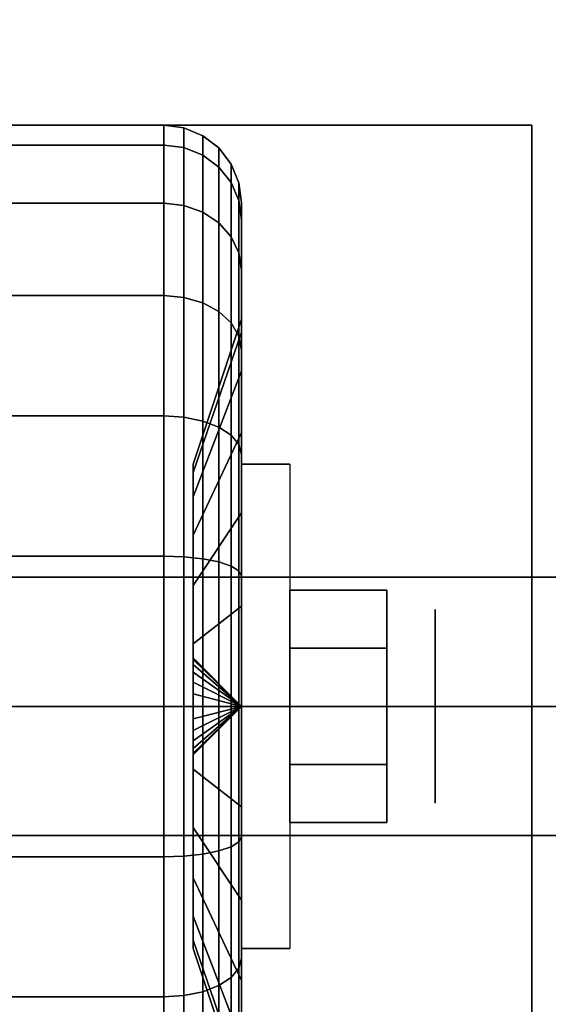
# Model space of a CAD drawing. Extents: x -72 to 72, y -44 to 44.
# Drawn here: x -58 to -57, y 33 to 35 of the extents above; entities that cross this region are included whole.
import ezdxf

# ---------------------------------------------------------------- set-up
doc = ezdxf.new("R2010")
doc.units = 0
for name, color, linetype in [('3D', 254, 'CONTINUOUS'), ('3D-BLACK', 250, 'CONTINUOUS'), ('3D-CHROME', 254, 'CONTINUOUS'), ('3D-FLAT', 7, 'CONTINUOUS'), ('3D-NON', 43, 'CONTINUOUS')]:
    doc.layers.add(name, color=color, linetype=linetype)

msp = doc.modelspace()

# ---------------------------------------------------------------- linework, layer by layer
at = {"layer": '3D', "extrusion": (-1, 0, 0)}
msp.add_circle((-34, 1.125, 57.0625), 0.1875, dxfattribs=at)
at = {"layer": '3D', "extrusion": (1, 0, 0)}
msp.add_arc((34, 1.125, -57.4375), 0.4688, 180, 0, dxfattribs=at)
at = {"layer": '3D'}
for points in [[(-57.4375, 34, 1.125), (-57.5312, 34.0938, 1.125), (-57.5312, 34.0906, 1.1007), (-57.4375, 34, 1.125)], [(-57.4375, 34, 1.125), (-57.5312, 34.0906, 1.1493), (-57.5312, 34.0938, 1.125), (-57.4375, 34, 1.125)], [(-57.4375, 34, 1.125), (-57.5312, 34.0906, 1.1007), (-57.5312, 34.0812, 1.0781), (-57.4375, 34, 1.125)], [(-57.4375, 34, 1.125), (-57.5312, 34.0812, 1.1719), (-57.5312, 34.0906, 1.1493), (-57.4375, 34, 1.125)], [(-57.4375, 34, 1.125), (-57.5312, 34.0812, 1.0781), (-57.5312, 34.0663, 1.0587), (-57.4375, 34, 1.125)], [(-57.4375, 34, 1.125), (-57.5312, 34.0663, 1.1913), (-57.5312, 34.0812, 1.1719), (-57.4375, 34, 1.125)], [(-57.4375, 34, 1.125), (-57.5312, 34.0663, 1.0587), (-57.5312, 34.0469, 1.0438), (-57.4375, 34, 1.125)], [(-57.4375, 34, 1.125), (-57.5312, 34.0469, 1.2062), (-57.5312, 34.0663, 1.1913), (-57.4375, 34, 1.125)], [(-57.4375, 34, 1.125), (-57.5312, 34.0469, 1.0438), (-57.5312, 34.0243, 1.0344), (-57.4375, 34, 1.125)], [(-57.4375, 34, 1.125), (-57.5312, 34.0243, 1.2156), (-57.5312, 34.0469, 1.2062), (-57.4375, 34, 1.125)], [(-57.4375, 34, 1.125), (-57.5312, 34.0243, 1.0344), (-57.5312, 34, 1.0312), (-57.4375, 34, 1.125)], [(-57.4375, 34, 1.125), (-57.5312, 34, 1.2188), (-57.5312, 34.0243, 1.2156), (-57.4375, 34, 1.125)], [(-57.4375, 34, 1.125), (-57.5312, 33.9094, 1.1007), (-57.5312, 33.9062, 1.125), (-57.4375, 34, 1.125)], [(-57.4375, 34, 1.125), (-57.5312, 33.9188, 1.0781), (-57.5312, 33.9094, 1.1007), (-57.4375, 34, 1.125)], [(-57.4375, 34, 1.125), (-57.5312, 33.9337, 1.0587), (-57.5312, 33.9188, 1.0781), (-57.4375, 34, 1.125)], [(-57.4375, 34, 1.125), (-57.5312, 33.9531, 1.0438), (-57.5312, 33.9337, 1.0587), (-57.4375, 34, 1.125)], [(-57.4375, 34, 1.125), (-57.5312, 33.9757, 1.0344), (-57.5312, 33.9531, 1.0438), (-57.4375, 34, 1.125)], [(-57.4375, 34, 1.125), (-57.5312, 34, 1.0312), (-57.5312, 33.9757, 1.0344), (-57.4375, 34, 1.125)], [(-57.4375, 34, 1.125), (-57.5312, 33.9757, 1.2156), (-57.5312, 34, 1.2188), (-57.4375, 34, 1.125)], [(-57.4375, 34, 1.125), (-57.5312, 33.9531, 1.2062), (-57.5312, 33.9757, 1.2156), (-57.4375, 34, 1.125)], [(-57.4375, 34, 1.125), (-57.5312, 33.9337, 1.1913), (-57.5312, 33.9531, 1.2062), (-57.4375, 34, 1.125)], [(-57.4375, 34, 1.125), (-57.5312, 33.9188, 1.1719), (-57.5312, 33.9337, 1.1913), (-57.4375, 34, 1.125)], [(-57.4375, 34, 1.125), (-57.5312, 33.9094, 1.1493), (-57.5312, 33.9188, 1.1719), (-57.4375, 34, 1.125)], [(-57.4375, 34, 1.125), (-57.5312, 33.9062, 1.125), (-57.5312, 33.9094, 1.1493), (-57.4375, 34, 1.125)]]:
    msp.add_3dface(points, dxfattribs=at)
at = {"layer": '3D-BLACK'}
for points in [[(-57.5875, 35.125, 1.125), (-58.4125, 35.125, 1.125), (-58.4125, 35.0867, 0.8338), (-57.5875, 35.0867, 0.8338)], [(-57.5875, 35.0867, 1.4162), (-58.4125, 35.0867, 1.4162), (-58.4125, 35.125, 1.125), (-57.5875, 35.125, 1.125)], [(-57.5487, 35.1199, 1.125), (-57.5875, 35.125, 1.125), (-57.5875, 35.0867, 0.8338), (-57.5487, 35.0817, 0.8352)], [(-57.5487, 35.0817, 1.4148), (-57.5875, 35.0867, 1.4162), (-57.5875, 35.125, 1.125), (-57.5487, 35.1199, 1.125)], [(-57.5125, 35.1049, 1.125), (-57.5487, 35.1199, 1.125), (-57.5487, 35.0817, 0.8352), (-57.5125, 35.0673, 0.839)], [(-57.5125, 35.0673, 1.411), (-57.5487, 35.0817, 1.4148), (-57.5487, 35.1199, 1.125), (-57.5125, 35.1049, 1.125)], [(-57.4814, 35.0811, 1.125), (-57.5125, 35.1049, 1.125), (-57.5125, 35.0673, 0.839), (-57.4814, 35.0442, 0.8452)], [(-57.4814, 35.0442, 1.4048), (-57.5125, 35.0673, 1.411), (-57.5125, 35.1049, 1.125), (-57.4814, 35.0811, 1.125)], [(-57.5875, 35.0867, 0.8338), (-58.4125, 35.0867, 0.8338), (-58.4125, 34.9743, 0.5625), (-57.5875, 34.9743, 0.5625)], [(-57.5875, 34.9743, 1.6875), (-58.4125, 34.9743, 1.6875), (-58.4125, 35.0867, 1.4162), (-57.5875, 35.0867, 1.4162)], [(-57.5487, 35.0817, 0.8352), (-57.5875, 35.0867, 0.8338), (-57.5875, 34.9743, 0.5625), (-57.5487, 34.9699, 0.5651)], [(-57.5487, 34.9699, 1.6849), (-57.5875, 34.9743, 1.6875), (-57.5875, 35.0867, 1.4162), (-57.5487, 35.0817, 1.4148)], [(-57.5125, 35.0673, 0.839), (-57.5487, 35.0817, 0.8352), (-57.5487, 34.9699, 0.5651), (-57.5125, 34.9569, 0.5725)], [(-57.5125, 34.9569, 1.6775), (-57.5487, 34.9699, 1.6849), (-57.5487, 35.0817, 1.4148), (-57.5125, 35.0673, 1.411)], [(-57.4576, 35.05, 1.125), (-57.4814, 35.0811, 1.125), (-57.4814, 35.0442, 0.8452), (-57.4576, 35.0142, 0.8532)], [(-57.4576, 35.0142, 1.3968), (-57.4814, 35.0442, 1.4048), (-57.4814, 35.0811, 1.125), (-57.4576, 35.05, 1.125)], [(-57.4814, 35.0442, 0.8452), (-57.5125, 35.0673, 0.839), (-57.5125, 34.9569, 0.5725), (-57.4814, 34.9362, 0.5845)], [(-57.4814, 34.9362, 1.6655), (-57.5125, 34.9569, 1.6775), (-57.5125, 35.0673, 1.411), (-57.4814, 35.0442, 1.4048)], [(-57.4576, 35.0142, 0.8532), (-57.4814, 35.0442, 0.8452), (-57.4814, 34.9362, 0.5845), (-57.4576, 34.9093, 0.6)], [(-57.4576, 34.9093, 1.65), (-57.4814, 34.9362, 1.6655), (-57.4814, 35.0442, 1.4048), (-57.4576, 35.0142, 1.3968)], [(-57.4426, 35.0138, 1.125), (-57.4576, 35.05, 1.125), (-57.4576, 35.0142, 0.8532), (-57.4426, 34.9793, 0.8626)], [(-57.4426, 34.9793, 1.3874), (-57.4576, 35.0142, 1.3968), (-57.4576, 35.05, 1.125), (-57.4426, 35.0138, 1.125)], [(-57.4426, 34.9793, 0.8626), (-57.4576, 35.0142, 0.8532), (-57.4576, 34.9093, 0.6), (-57.4426, 34.878, 0.6181)], [(-57.4426, 34.878, 1.6319), (-57.4576, 34.9093, 1.65), (-57.4576, 35.0142, 1.3968), (-57.4426, 34.9793, 1.3874)], [(-57.4375, 34.975, 1.125), (-57.4426, 35.0138, 1.125), (-57.4426, 34.9793, 0.8626), (-57.4375, 34.9418, 0.8727)], [(-57.4375, 34.9418, 1.3773), (-57.4426, 34.9793, 1.3874), (-57.4426, 35.0138, 1.125), (-57.4375, 34.975, 1.125)], [(-57.4375, 34.9418, 0.8727), (-57.4426, 34.9793, 0.8626), (-57.4426, 34.878, 0.6181), (-57.4375, 34.8444, 0.6375)], [(-57.4375, 34.8444, 1.6125), (-57.4426, 34.878, 1.6319), (-57.4426, 34.9793, 1.3874), (-57.4375, 34.9418, 1.3773)], [(-57.5875, 34.9743, 0.5625), (-58.4125, 34.9743, 0.5625), (-58.4125, 34.7955, 0.3295), (-57.5875, 34.7955, 0.3295)], [(-57.5875, 34.7955, 1.9205), (-58.4125, 34.7955, 1.9205), (-58.4125, 34.9743, 1.6875), (-57.5875, 34.9743, 1.6875)], [(-57.5487, 34.9699, 0.5651), (-57.5875, 34.9743, 0.5625), (-57.5875, 34.7955, 0.3295), (-57.5487, 34.7919, 0.3331)], [(-57.5487, 34.7919, 1.9169), (-57.5875, 34.7955, 1.9205), (-57.5875, 34.9743, 1.6875), (-57.5487, 34.9699, 1.6849)], [(-57.5125, 34.9569, 0.5725), (-57.5487, 34.9699, 0.5651), (-57.5487, 34.7919, 0.3331), (-57.5125, 34.7813, 0.3437)], [(-57.5125, 34.7813, 1.9063), (-57.5487, 34.7919, 1.9169), (-57.5487, 34.9699, 1.6849), (-57.5125, 34.9569, 1.6775)], [(-57.4375, 34.75, 1.125), (-57.4375, 34.975, 1.125), (-57.4375, 34.9418, 0.8727), (-57.4375, 34.7244, 0.9309)], [(-57.4375, 34.7244, 1.3191), (-57.4375, 34.9418, 1.3773), (-57.4375, 34.975, 1.125), (-57.4375, 34.75, 1.125)], [(-57.4814, 34.9362, 0.5845), (-57.5125, 34.9569, 0.5725), (-57.5125, 34.7813, 0.3437), (-57.4814, 34.7644, 0.3606)], [(-57.4814, 34.7644, 1.8894), (-57.5125, 34.7813, 1.9063), (-57.5125, 34.9569, 1.6775), (-57.4814, 34.9362, 1.6655)], [(-57.4375, 34.7244, 0.9309), (-57.4375, 34.9418, 0.8727), (-57.4375, 34.8444, 0.6375), (-57.4375, 34.6495, 0.75)], [(-57.4375, 34.6495, 1.5), (-57.4375, 34.8444, 1.6125), (-57.4375, 34.9418, 1.3773), (-57.4375, 34.7244, 1.3191)], [(-57.4576, 34.9093, 0.6), (-57.4814, 34.9362, 0.5845), (-57.4814, 34.7644, 0.3606), (-57.4576, 34.7425, 0.3825)], [(-57.4576, 34.7425, 1.8675), (-57.4814, 34.7644, 1.8894), (-57.4814, 34.9362, 1.6655), (-57.4576, 34.9093, 1.65)], [(-57.4426, 34.878, 0.6181), (-57.4576, 34.9093, 0.6), (-57.4576, 34.7425, 0.3825), (-57.4426, 34.7169, 0.4081)], [(-57.4426, 34.7169, 1.8419), (-57.4576, 34.7425, 1.8675), (-57.4576, 34.9093, 1.65), (-57.4426, 34.878, 1.6319)], [(-57.4375, 34.8444, 0.6375), (-57.4426, 34.878, 0.6181), (-57.4426, 34.7169, 0.4081), (-57.4375, 34.6894, 0.4356)], [(-57.4375, 34.6894, 1.8144), (-57.4426, 34.7169, 1.8419), (-57.4426, 34.878, 1.6319), (-57.4375, 34.8444, 1.6125)], [(-57.4375, 34.6495, 0.75), (-57.4375, 34.8444, 0.6375), (-57.4375, 34.6894, 0.4356), (-57.4375, 34.5303, 0.5947)], [(-57.4375, 34.5303, 1.6553), (-57.4375, 34.6894, 1.8144), (-57.4375, 34.8444, 1.6125), (-57.4375, 34.6495, 1.5)], [(-57.5875, 34.7955, 0.3295), (-58.4125, 34.7955, 0.3295), (-58.4125, 34.5625, 0.1507), (-57.5875, 34.5625, 0.1507)], [(-57.5875, 34.5625, 2.0993), (-58.4125, 34.5625, 2.0993), (-58.4125, 34.7955, 1.9205), (-57.5875, 34.7955, 1.9205)], [(-57.5487, 34.7919, 0.3331), (-57.5875, 34.7955, 0.3295), (-57.5875, 34.5625, 0.1507), (-57.5487, 34.5599, 0.1551)], [(-57.5487, 34.5599, 2.0949), (-57.5875, 34.5625, 2.0993), (-57.5875, 34.7955, 1.9205), (-57.5487, 34.7919, 1.9169)], [(-57.5125, 34.7813, 0.3437), (-57.5487, 34.7919, 0.3331), (-57.5487, 34.5599, 0.1551), (-57.5125, 34.5525, 0.1681)], [(-57.5125, 34.5525, 2.0819), (-57.5487, 34.5599, 2.0949), (-57.5487, 34.7919, 1.9169), (-57.5125, 34.7813, 1.9063)], [(-57.4814, 34.7644, 0.3606), (-57.5125, 34.7813, 0.3437), (-57.5125, 34.5525, 0.1681), (-57.4814, 34.5405, 0.1888)], [(-57.4814, 34.5405, 2.0612), (-57.5125, 34.5525, 2.0819), (-57.5125, 34.7813, 1.9063), (-57.4814, 34.7644, 1.8894)], [(-57.5312, 34.4688, 1.125), (-57.4375, 34.75, 1.125), (-57.4375, 34.7244, 0.9309), (-57.5312, 34.4528, 1.0037)], [(-57.5312, 34.4528, 1.2463), (-57.4375, 34.7244, 1.3191), (-57.4375, 34.75, 1.125), (-57.5312, 34.4688, 1.125)], [(-57.4576, 34.7425, 0.3825), (-57.4814, 34.7644, 0.3606), (-57.4814, 34.5405, 0.1888), (-57.4576, 34.525, 0.2157)], [(-57.4576, 34.525, 2.0343), (-57.4814, 34.5405, 2.0612), (-57.4814, 34.7644, 1.8894), (-57.4576, 34.7425, 1.8675)], [(-57.4426, 34.7169, 0.4081), (-57.4576, 34.7425, 0.3825), (-57.4576, 34.525, 0.2157), (-57.4426, 34.5069, 0.247)], [(-57.4426, 34.5069, 2.003), (-57.4576, 34.525, 2.0343), (-57.4576, 34.7425, 1.8675), (-57.4426, 34.7169, 1.8419)], [(-57.5312, 34.4528, 1.0037), (-57.4375, 34.7244, 0.9309), (-57.4375, 34.6495, 0.75), (-57.5312, 34.4059, 0.8906)], [(-57.5312, 34.4059, 1.3594), (-57.4375, 34.6495, 1.5), (-57.4375, 34.7244, 1.3191), (-57.5312, 34.4528, 1.2463)], [(-57.4375, 34.6894, 0.4356), (-57.4426, 34.7169, 0.4081), (-57.4426, 34.5069, 0.247), (-57.4375, 34.4875, 0.2806)], [(-57.4375, 34.4875, 1.9694), (-57.4426, 34.5069, 2.003), (-57.4426, 34.7169, 1.8419), (-57.4375, 34.6894, 1.8144)], [(-57.4375, 34.5303, 0.5947), (-57.4375, 34.6894, 0.4356), (-57.4375, 34.4875, 0.2806), (-57.4375, 34.375, 0.4755)], [(-57.4375, 34.375, 1.7745), (-57.4375, 34.4875, 1.9694), (-57.4375, 34.6894, 1.8144), (-57.4375, 34.5303, 1.6553)], [(-57.5312, 34.4059, 0.8906), (-57.4375, 34.6495, 0.75), (-57.4375, 34.5303, 0.5947), (-57.5312, 34.3315, 0.7935)], [(-57.5312, 34.3315, 1.4565), (-57.4375, 34.5303, 1.6553), (-57.4375, 34.6495, 1.5), (-57.5312, 34.4059, 1.3594)], [(-57.5875, 34.5625, 0.1507), (-58.4125, 34.5625, 0.1507), (-58.4125, 34.2912, 0.0383), (-57.5875, 34.2912, 0.0383)], [(-57.5875, 34.2912, 2.2117), (-58.4125, 34.2912, 2.2117), (-58.4125, 34.5625, 2.0993), (-57.5875, 34.5625, 2.0993)], [(-57.5487, 34.5599, 0.1551), (-57.5875, 34.5625, 0.1507), (-57.5875, 34.2912, 0.0383), (-57.5487, 34.2898, 0.0433)], [(-57.5487, 34.2898, 2.2067), (-57.5875, 34.2912, 2.2117), (-57.5875, 34.5625, 2.0993), (-57.5487, 34.5599, 2.0949)], [(-57.5125, 34.5525, 0.1681), (-57.5487, 34.5599, 0.1551), (-57.5487, 34.2898, 0.0433), (-57.5125, 34.286, 0.0577)], [(-57.5125, 34.286, 2.1923), (-57.5487, 34.2898, 2.2067), (-57.5487, 34.5599, 2.0949), (-57.5125, 34.5525, 2.0819)], [(-57.4814, 34.5405, 0.1888), (-57.5125, 34.5525, 0.1681), (-57.5125, 34.286, 0.0577), (-57.4814, 34.2798, 0.0808)], [(-57.4814, 34.2798, 2.1692), (-57.5125, 34.286, 2.1923), (-57.5125, 34.5525, 2.0819), (-57.4814, 34.5405, 2.0612)], [(-57.4576, 34.525, 0.2157), (-57.4814, 34.5405, 0.1888), (-57.4814, 34.2798, 0.0808), (-57.4576, 34.2718, 0.1108)], [(-57.4576, 34.2718, 2.1392), (-57.4814, 34.2798, 2.1692), (-57.4814, 34.5405, 2.0612), (-57.4576, 34.525, 2.0343)], [(-57.5312, 34.3315, 0.7935), (-57.4375, 34.5303, 0.5947), (-57.4375, 34.375, 0.4755), (-57.5312, 34.2344, 0.7191)], [(-57.5312, 34.2344, 1.5309), (-57.4375, 34.375, 1.7745), (-57.4375, 34.5303, 1.6553), (-57.5312, 34.3315, 1.4565)], [(-57.4426, 34.5069, 0.247), (-57.4576, 34.525, 0.2157), (-57.4576, 34.2718, 0.1108), (-57.4426, 34.2624, 0.1457)], [(-57.4426, 34.2624, 2.1043), (-57.4576, 34.2718, 2.1392), (-57.4576, 34.525, 2.0343), (-57.4426, 34.5069, 2.003)], [(-57.4375, 34.4875, 0.2806), (-57.4426, 34.5069, 0.247), (-57.4426, 34.2624, 0.1457), (-57.4375, 34.2523, 0.1832)], [(-57.4375, 34.2523, 2.0668), (-57.4426, 34.2624, 2.1043), (-57.4426, 34.5069, 2.003), (-57.4375, 34.4875, 1.9694)], [(-57.4375, 34.375, 0.4755), (-57.4375, 34.4875, 0.2806), (-57.4375, 34.2523, 0.1832), (-57.4375, 34.1941, 0.4006)], [(-57.4375, 34.1941, 1.8494), (-57.4375, 34.2523, 2.0668), (-57.4375, 34.4875, 1.9694), (-57.4375, 34.375, 1.7745)], [(-57.5312, 34.2344, 0.7191), (-57.4375, 34.375, 0.4755), (-57.4375, 34.1941, 0.4006), (-57.5312, 34.1213, 0.6722)], [(-57.5312, 34.1213, 1.5778), (-57.4375, 34.1941, 1.8494), (-57.4375, 34.375, 1.7745), (-57.5312, 34.2344, 1.5309)], [(-57.5875, 34.2912, 0.0383), (-58.4125, 34.2912, 0.0383), (-58.4125, 34), (-57.5875, 34)], [(-57.5875, 34, 2.25), (-58.4125, 34, 2.25), (-58.4125, 34.2912, 2.2117), (-57.5875, 34.2912, 2.2117)], [(-57.5487, 34.2898, 0.0433), (-57.5875, 34.2912, 0.0383), (-57.5875, 34), (-57.5487, 34, 0.0051)], [(-57.5487, 34, 2.2449), (-57.5875, 34, 2.25), (-57.5875, 34.2912, 2.2117), (-57.5487, 34.2898, 2.2067)], [(-57.5125, 34.286, 0.0577), (-57.5487, 34.2898, 0.0433), (-57.5487, 34, 0.0051), (-57.5125, 34, 0.0201)], [(-57.5125, 34, 2.2299), (-57.5487, 34, 2.2449), (-57.5487, 34.2898, 2.2067), (-57.5125, 34.286, 2.1923)], [(-57.4814, 34.2798, 0.0808), (-57.5125, 34.286, 0.0577), (-57.5125, 34, 0.0201), (-57.4814, 34, 0.0439)], [(-57.4814, 34, 2.2061), (-57.5125, 34, 2.2299), (-57.5125, 34.286, 2.1923), (-57.4814, 34.2798, 2.1692)], [(-57.4576, 34.2718, 0.1108), (-57.4814, 34.2798, 0.0808), (-57.4814, 34, 0.0439), (-57.4576, 34, 0.075)], [(-57.4576, 34, 2.175), (-57.4814, 34, 2.2061), (-57.4814, 34.2798, 2.1692), (-57.4576, 34.2718, 2.1392)], [(-57.4426, 34.2624, 0.1457), (-57.4576, 34.2718, 0.1108), (-57.4576, 34, 0.075), (-57.4426, 34, 0.1112)], [(-57.4426, 34, 2.1388), (-57.4576, 34, 2.175), (-57.4576, 34.2718, 2.1392), (-57.4426, 34.2624, 2.1043)], [(-57.4375, 34.2523, 0.1832), (-57.4426, 34.2624, 0.1457), (-57.4426, 34, 0.1112), (-57.4375, 34, 0.15)], [(-57.4375, 34, 2.1), (-57.4426, 34, 2.1388), (-57.4426, 34.2624, 2.1043), (-57.4375, 34.2523, 2.0668)], [(-57.4375, 34.1941, 0.4006), (-57.4375, 34.2523, 0.1832), (-57.4375, 34, 0.15), (-57.4375, 34, 0.375)], [(-57.4375, 34, 1.875), (-57.4375, 34, 2.1), (-57.4375, 34.2523, 2.0668), (-57.4375, 34.1941, 1.8494)], [(-57.5312, 34.1213, 0.6722), (-57.4375, 34.1941, 0.4006), (-57.4375, 34, 0.375), (-57.5312, 34, 0.6562)], [(-57.5312, 34, 1.5938), (-57.4375, 34, 1.875), (-57.4375, 34.1941, 1.8494), (-57.5312, 34.1213, 1.5778)], [(-57.5875, 34), (-58.4125, 34), (-58.4125, 33.7088, 0.0383), (-57.5875, 33.7088, 0.0383)], [(-57.5875, 33.7088, 2.2117), (-58.4125, 33.7088, 2.2117), (-58.4125, 34, 2.25), (-57.5875, 34, 2.25)], [(-57.5487, 34, 0.0051), (-57.5875, 34), (-57.5875, 33.7088, 0.0383), (-57.5487, 33.7102, 0.0433)], [(-57.5487, 33.7102, 2.2067), (-57.5875, 33.7088, 2.2117), (-57.5875, 34, 2.25), (-57.5487, 34, 2.2449)], [(-57.5125, 34, 0.0201), (-57.5487, 34, 0.0051), (-57.5487, 33.7102, 0.0433), (-57.5125, 33.714, 0.0577)], [(-57.5125, 33.714, 2.1923), (-57.5487, 33.7102, 2.2067), (-57.5487, 34, 2.2449), (-57.5125, 34, 2.2299)], [(-57.5312, 34, 0.6562), (-57.4375, 34, 0.375), (-57.4375, 33.8059, 0.4006), (-57.5312, 33.8787, 0.6722)], [(-57.5312, 33.8787, 1.5778), (-57.4375, 33.8059, 1.8494), (-57.4375, 34, 1.875), (-57.5312, 34, 1.5938)], [(-57.4814, 34, 0.0439), (-57.5125, 34, 0.0201), (-57.5125, 33.714, 0.0577), (-57.4814, 33.7202, 0.0808)], [(-57.4814, 33.7202, 2.1692), (-57.5125, 33.714, 2.1923), (-57.5125, 34, 2.2299), (-57.4814, 34, 2.2061)], [(-57.4576, 34, 0.075), (-57.4814, 34, 0.0439), (-57.4814, 33.7202, 0.0808), (-57.4576, 33.7282, 0.1108)], [(-57.4576, 33.7282, 2.1392), (-57.4814, 33.7202, 2.1692), (-57.4814, 34, 2.2061), (-57.4576, 34, 2.175)], [(-57.4426, 34, 0.1112), (-57.4576, 34, 0.075), (-57.4576, 33.7282, 0.1108), (-57.4426, 33.7376, 0.1457)], [(-57.4426, 33.7376, 2.1043), (-57.4576, 33.7282, 2.1392), (-57.4576, 34, 2.175), (-57.4426, 34, 2.1388)], [(-57.4375, 34, 0.15), (-57.4426, 34, 0.1112), (-57.4426, 33.7376, 0.1457), (-57.4375, 33.7477, 0.1832)], [(-57.4375, 33.7477, 2.0668), (-57.4426, 33.7376, 2.1043), (-57.4426, 34, 2.1388), (-57.4375, 34, 2.1)], [(-57.4375, 34, 0.375), (-57.4375, 34, 0.15), (-57.4375, 33.7477, 0.1832), (-57.4375, 33.8059, 0.4006)], [(-57.4375, 33.8059, 1.8494), (-57.4375, 33.7477, 2.0668), (-57.4375, 34, 2.1), (-57.4375, 34, 1.875)], [(-57.5312, 33.8787, 0.6722), (-57.4375, 33.8059, 0.4006), (-57.4375, 33.625, 0.4755), (-57.5312, 33.7656, 0.7191)], [(-57.5312, 33.7656, 1.5309), (-57.4375, 33.625, 1.7745), (-57.4375, 33.8059, 1.8494), (-57.5312, 33.8787, 1.5778)], [(-57.4375, 33.8059, 0.4006), (-57.4375, 33.7477, 0.1832), (-57.4375, 33.5125, 0.2806), (-57.4375, 33.625, 0.4755)], [(-57.4375, 33.625, 1.7745), (-57.4375, 33.5125, 1.9694), (-57.4375, 33.7477, 2.0668), (-57.4375, 33.8059, 1.8494)], [(-57.5312, 33.7656, 0.7191), (-57.4375, 33.625, 0.4755), (-57.4375, 33.4697, 0.5947), (-57.5312, 33.6685, 0.7935)], [(-57.5312, 33.6685, 1.4565), (-57.4375, 33.4697, 1.6553), (-57.4375, 33.625, 1.7745), (-57.5312, 33.7656, 1.5309)], [(-57.4426, 33.7376, 0.1457), (-57.4576, 33.7282, 0.1108), (-57.4576, 33.475, 0.2157), (-57.4426, 33.4931, 0.247)], [(-57.4426, 33.4931, 2.003), (-57.4576, 33.475, 2.0343), (-57.4576, 33.7282, 2.1392), (-57.4426, 33.7376, 2.1043)], [(-57.4375, 33.7477, 0.1832), (-57.4426, 33.7376, 0.1457), (-57.4426, 33.4931, 0.247), (-57.4375, 33.5125, 0.2806)], [(-57.4375, 33.5125, 1.9694), (-57.4426, 33.4931, 2.003), (-57.4426, 33.7376, 2.1043), (-57.4375, 33.7477, 2.0668)], [(-57.4814, 33.7202, 0.0808), (-57.5125, 33.714, 0.0577), (-57.5125, 33.4475, 0.1681), (-57.4814, 33.4595, 0.1888)], [(-57.4814, 33.4595, 2.0612), (-57.5125, 33.4475, 2.0819), (-57.5125, 33.714, 2.1923), (-57.4814, 33.7202, 2.1692)], [(-57.4576, 33.7282, 0.1108), (-57.4814, 33.7202, 0.0808), (-57.4814, 33.4595, 0.1888), (-57.4576, 33.475, 0.2157)], [(-57.4576, 33.475, 2.0343), (-57.4814, 33.4595, 2.0612), (-57.4814, 33.7202, 2.1692), (-57.4576, 33.7282, 2.1392)], [(-57.5875, 33.7088, 0.0383), (-58.4125, 33.7088, 0.0383), (-58.4125, 33.4375, 0.1507), (-57.5875, 33.4375, 0.1507)], [(-57.5875, 33.4375, 2.0993), (-58.4125, 33.4375, 2.0993), (-58.4125, 33.7088, 2.2117), (-57.5875, 33.7088, 2.2117)], [(-57.5487, 33.7102, 0.0433), (-57.5875, 33.7088, 0.0383), (-57.5875, 33.4375, 0.1507), (-57.5487, 33.4401, 0.1551)], [(-57.5487, 33.4401, 2.0949), (-57.5875, 33.4375, 2.0993), (-57.5875, 33.7088, 2.2117), (-57.5487, 33.7102, 2.2067)], [(-57.5125, 33.714, 0.0577), (-57.5487, 33.7102, 0.0433), (-57.5487, 33.4401, 0.1551), (-57.5125, 33.4475, 0.1681)], [(-57.5125, 33.4475, 2.0819), (-57.5487, 33.4401, 2.0949), (-57.5487, 33.7102, 2.2067), (-57.5125, 33.714, 2.1923)], [(-57.5312, 33.6685, 0.7935), (-57.4375, 33.4697, 0.5947), (-57.4375, 33.3505, 0.75), (-57.5312, 33.5941, 0.8906)], [(-57.5312, 33.5941, 1.3594), (-57.4375, 33.3505, 1.5), (-57.4375, 33.4697, 1.6553), (-57.5312, 33.6685, 1.4565)], [(-57.4375, 33.625, 0.4755), (-57.4375, 33.5125, 0.2806), (-57.4375, 33.3106, 0.4356), (-57.4375, 33.4697, 0.5947)], [(-57.4375, 33.4697, 1.6553), (-57.4375, 33.3106, 1.8144), (-57.4375, 33.5125, 1.9694), (-57.4375, 33.625, 1.7745)], [(-57.5312, 33.5941, 0.8906), (-57.4375, 33.3505, 0.75), (-57.4375, 33.2756, 0.9309), (-57.5312, 33.5472, 1.0037)], [(-57.5312, 33.5472, 1.2463), (-57.4375, 33.2756, 1.3191), (-57.4375, 33.3505, 1.5), (-57.5312, 33.5941, 1.3594)], [(-57.5312, 33.5472, 1.0037), (-57.4375, 33.2756, 0.9309), (-57.4375, 33.25, 1.125), (-57.5312, 33.5312, 1.125)], [(-57.5312, 33.5312, 1.125), (-57.4375, 33.25, 1.125), (-57.4375, 33.2756, 1.3191), (-57.5312, 33.5472, 1.2463)], [(-57.4375, 33.5125, 0.2806), (-57.4426, 33.4931, 0.247), (-57.4426, 33.2831, 0.4081), (-57.4375, 33.3106, 0.4356)], [(-57.4375, 33.3106, 1.8144), (-57.4426, 33.2831, 1.8419), (-57.4426, 33.4931, 2.003), (-57.4375, 33.5125, 1.9694)], [(-57.4426, 33.4931, 0.247), (-57.4576, 33.475, 0.2157), (-57.4576, 33.2575, 0.3825), (-57.4426, 33.2831, 0.4081)], [(-57.4426, 33.2831, 1.8419), (-57.4576, 33.2575, 1.8675), (-57.4576, 33.475, 2.0343), (-57.4426, 33.4931, 2.003)], [(-57.4576, 33.475, 0.2157), (-57.4814, 33.4595, 0.1888), (-57.4814, 33.2356, 0.3606), (-57.4576, 33.2575, 0.3825)], [(-57.4576, 33.2575, 1.8675), (-57.4814, 33.2356, 1.8894), (-57.4814, 33.4595, 2.0612), (-57.4576, 33.475, 2.0343)], [(-57.4814, 33.4595, 0.1888), (-57.5125, 33.4475, 0.1681), (-57.5125, 33.2187, 0.3437), (-57.4814, 33.2356, 0.3606)], [(-57.4814, 33.2356, 1.8894), (-57.5125, 33.2187, 1.9063), (-57.5125, 33.4475, 2.0819), (-57.4814, 33.4595, 2.0612)], [(-57.4375, 33.4697, 0.5947), (-57.4375, 33.3106, 0.4356), (-57.4375, 33.1556, 0.6375), (-57.4375, 33.3505, 0.75)], [(-57.4375, 33.3505, 1.5), (-57.4375, 33.1556, 1.6125), (-57.4375, 33.3106, 1.8144), (-57.4375, 33.4697, 1.6553)], [(-57.5875, 33.4375, 0.1507), (-58.4125, 33.4375, 0.1507), (-58.4125, 33.2045, 0.3295), (-57.5875, 33.2045, 0.3295)], [(-57.5875, 33.2045, 1.9205), (-58.4125, 33.2045, 1.9205), (-58.4125, 33.4375, 2.0993), (-57.5875, 33.4375, 2.0993)], [(-57.5487, 33.4401, 0.1551), (-57.5875, 33.4375, 0.1507), (-57.5875, 33.2045, 0.3295), (-57.5487, 33.2081, 0.3331)], [(-57.5487, 33.2081, 1.9169), (-57.5875, 33.2045, 1.9205), (-57.5875, 33.4375, 2.0993), (-57.5487, 33.4401, 2.0949)], [(-57.5125, 33.4475, 0.1681), (-57.5487, 33.4401, 0.1551), (-57.5487, 33.2081, 0.3331), (-57.5125, 33.2187, 0.3437)], [(-57.5125, 33.2187, 1.9063), (-57.5487, 33.2081, 1.9169), (-57.5487, 33.4401, 2.0949), (-57.5125, 33.4475, 2.0819)]]:
    msp.add_3dface(points, dxfattribs=at)
at = {"layer": '3D-CHROME'}
for points in [[(-57.1562, 34.225, 1.125), (-57.3438, 34.225, 1.125), (-57.3438, 34.1125, 0.9301), (-57.1562, 34.1125, 0.9301)], [(-57.1562, 34.1125, 1.3199), (-57.3438, 34.1125, 1.3199), (-57.3438, 34.225, 1.125), (-57.1562, 34.225, 1.125)], [(-57.1562, 33.8875, 1.3199), (-57.3438, 33.8875, 1.3199), (-57.3438, 34.1125, 1.3199), (-57.1562, 34.1125, 1.3199)], [(-57.1562, 34.1125, 0.9301), (-57.3438, 34.1125, 0.9301), (-57.3438, 33.8875, 0.9301), (-57.1562, 33.8875, 0.9301)], [(-57.1562, 33.775, 1.125), (-57.3438, 33.775, 1.125), (-57.3438, 33.8875, 1.3199), (-57.1562, 33.8875, 1.3199)], [(-57.1562, 33.8875, 0.9301), (-57.3438, 33.8875, 0.9301), (-57.3438, 33.775, 1.125), (-57.1562, 33.775, 1.125)]]:
    msp.add_3dface(points, dxfattribs=at)
at = {"layer": '3D-FLAT'}
for points in [[(-62, 42, 35), (-26, 42, 35), (-26, 34, 35), (-62, 34, 35)], [(-62, 42, 36), (-26, 42, 36), (-26, 34, 36), (-62, 34, 36)], [(-61.9, 34.25, 27), (-26.1, 34.25, 27), (-26.1, 37, 27), (-61.9, 37, 27)], [(-26.1, 36, 26.75), (-61.9, 36, 26.75), (-61.9, 5, 26.75), (-26.1, 5, 26.75)], [(-26.1, 36, 3), (-61.9, 36, 3), (-61.9, 5, 3), (-26.1, 5, 3)], [(-59.125, 32.875, 3), (-56.875, 32.875, 3), (-56.875, 35.125, 3), (-59.125, 35.125, 3)], [(-59.125, 32.875, 2.8125), (-56.875, 32.875, 2.8125), (-56.875, 35.125, 2.8125), (-59.125, 35.125, 2.8125)], [(-57.4375, 34.4688, 2.8125), (-57.3438, 34.4688, 2.8125), (-57.3438, 33.5312, 2.8125), (-57.4375, 33.5312, 2.8125)], [(-62, 7, 35), (-26, 7, 35), (-26, 34, 35), (-62, 34, 35)], [(-61.75, 7.25, 36), (-26.25, 7.25, 36), (-26.25, 33.75, 36), (-61.75, 33.75, 36)], [(-61.75, 7.25, 35), (-26.25, 7.25, 35), (-26.25, 33.75, 35), (-61.75, 33.75, 35)]]:
    msp.add_3dface(points, dxfattribs=at)
at = {"layer": '3D-NON'}
for points in [[(-59.125, 35.125, 2.8125), (-56.875, 35.125, 2.8125), (-56.875, 35.125, 3), (-59.125, 35.125, 3)], [(-56.875, 32.875, 2.8125), (-56.875, 35.125, 2.8125), (-56.875, 35.125, 3), (-56.875, 32.875, 3)], [(-57.5312, 34.0938, 1.125), (-57.5312, 34.4688, 1.125), (-57.5312, 34.4528, 1.0037), (-57.5312, 34.0906, 1.1007)], [(-57.5312, 34.0906, 1.1493), (-57.5312, 34.4528, 1.2463), (-57.5312, 34.4688, 1.125), (-57.5312, 34.0938, 1.125)], [(-57.4375, 34.4688, 1.125), (-57.3438, 34.4688, 1.125), (-57.3438, 34.4688, 2.8125), (-57.4375, 34.4688, 2.8125)], [(-57.5312, 34.0906, 1.1007), (-57.5312, 34.4528, 1.0037), (-57.5312, 34.4059, 0.8906), (-57.5312, 34.0812, 1.0781)], [(-57.5312, 34.0812, 1.1719), (-57.5312, 34.4059, 1.3594), (-57.5312, 34.4528, 1.2463), (-57.5312, 34.0906, 1.1493)], [(-57.5312, 34.0812, 1.0781), (-57.5312, 34.4059, 0.8906), (-57.5312, 34.3315, 0.7935), (-57.5312, 34.0663, 1.0587)], [(-57.5312, 34.0663, 1.1913), (-57.5312, 34.3315, 1.4565), (-57.5312, 34.4059, 1.3594), (-57.5312, 34.0812, 1.1719)], [(-57.5312, 34.0663, 1.0587), (-57.5312, 34.3315, 0.7935), (-57.5312, 34.2344, 0.7191), (-57.5312, 34.0469, 1.0438)], [(-57.5312, 34.0469, 1.2062), (-57.5312, 34.2344, 1.5309), (-57.5312, 34.3315, 1.4565), (-57.5312, 34.0663, 1.1913)], [(-61.9, 34.25, 35.75), (-26.1, 34.25, 35.75), (-26.1, 34.25, 27), (-61.9, 34.25, 27)], [(-57.5312, 34.0469, 1.0438), (-57.5312, 34.2344, 0.7191), (-57.5312, 34.1213, 0.6722), (-57.5312, 34.0243, 1.0344)], [(-57.5312, 34.0243, 1.2156), (-57.5312, 34.1213, 1.5778), (-57.5312, 34.2344, 1.5309), (-57.5312, 34.0469, 1.2062)], [(-57.5312, 34.0243, 1.0344), (-57.5312, 34.1213, 0.6722), (-57.5312, 34, 0.6562), (-57.5312, 34, 1.0312)], [(-57.5312, 34, 1.2188), (-57.5312, 34, 1.5938), (-57.5312, 34.1213, 1.5778), (-57.5312, 34.0243, 1.2156)], [(-62, 34, 36), (-26, 34, 36), (-26, 34, 35), (-62, 34, 35)], [(-61.9, 34, 27), (-61.9, 34, 35), (-26.1, 34, 35), (-26.1, 34, 27)], [(-57.5312, 34, 1.0312), (-57.5312, 34, 0.6562), (-57.5312, 33.8787, 0.6722), (-57.5312, 33.9757, 1.0344)], [(-57.5312, 33.9757, 1.2156), (-57.5312, 33.8787, 1.5778), (-57.5312, 34, 1.5938), (-57.5312, 34, 1.2188)], [(-57.5312, 33.9757, 1.0344), (-57.5312, 33.8787, 0.6722), (-57.5312, 33.7656, 0.7191), (-57.5312, 33.9531, 1.0438)], [(-57.5312, 33.9531, 1.2062), (-57.5312, 33.7656, 1.5309), (-57.5312, 33.8787, 1.5778), (-57.5312, 33.9757, 1.2156)], [(-57.5312, 33.9531, 1.0438), (-57.5312, 33.7656, 0.7191), (-57.5312, 33.6685, 0.7935), (-57.5312, 33.9337, 1.0587)], [(-57.5312, 33.9337, 1.1913), (-57.5312, 33.6685, 1.4565), (-57.5312, 33.7656, 1.5309), (-57.5312, 33.9531, 1.2062)], [(-57.5312, 33.9337, 1.0587), (-57.5312, 33.6685, 0.7935), (-57.5312, 33.5941, 0.8906), (-57.5312, 33.9188, 1.0781)], [(-57.5312, 33.9188, 1.1719), (-57.5312, 33.5941, 1.3594), (-57.5312, 33.6685, 1.4565), (-57.5312, 33.9337, 1.1913)], [(-57.5312, 33.9188, 1.0781), (-57.5312, 33.5941, 0.8906), (-57.5312, 33.5472, 1.0037), (-57.5312, 33.9094, 1.1007)], [(-57.5312, 33.9094, 1.1493), (-57.5312, 33.5472, 1.2463), (-57.5312, 33.5941, 1.3594), (-57.5312, 33.9188, 1.1719)], [(-57.5312, 33.9094, 1.1007), (-57.5312, 33.5472, 1.0037), (-57.5312, 33.5312, 1.125), (-57.5312, 33.9062, 1.125)], [(-57.5312, 33.9062, 1.125), (-57.5312, 33.5312, 1.125), (-57.5312, 33.5472, 1.2463), (-57.5312, 33.9094, 1.1493)], [(-61.75, 33.75, 35), (-26.25, 33.75, 35), (-26.25, 33.75, 36), (-61.75, 33.75, 36)], [(-57.4375, 33.5312, 2.8125), (-57.3438, 33.5312, 2.8125), (-57.3438, 33.5312, 1.125), (-57.4375, 33.5312, 1.125)]]:
    msp.add_3dface(points, dxfattribs=at)
at = {"layer": '3D-NON', "invisible_edges": 15}
for points in [[(-57.3438, 34.4688, 2.8125), (-57.3438, 34.3125, 2.8125), (-57.3438, 34.4059, 0.8906), (-57.3438, 34.4688, 1.125)], [(-57.3438, 34.3125, 2.8125), (-57.3438, 34.1562, 2.8125), (-57.3438, 34.2344, 0.7191), (-57.3438, 34.4059, 0.8906)], [(-57.3438, 34.1562, 2.8125), (-57.3438, 34, 2.8125), (-57.3438, 34, 0.6562), (-57.3438, 34.2344, 0.7191)], [(-57.3438, 34, 2.8125), (-57.3438, 33.8438, 2.8125), (-57.3438, 33.7656, 0.7191), (-57.3438, 34, 0.6562)], [(-57.3438, 33.8438, 2.8125), (-57.3438, 33.6875, 2.8125), (-57.3438, 33.5941, 0.8906), (-57.3438, 33.7656, 0.7191)], [(-57.3438, 33.6875, 2.8125), (-57.3438, 33.5312, 2.8125), (-57.3438, 33.5312, 1.125), (-57.3438, 33.5941, 0.8906)]]:
    msp.add_3dface(points, dxfattribs=at)

doc.saveas('drawing.dxf')
